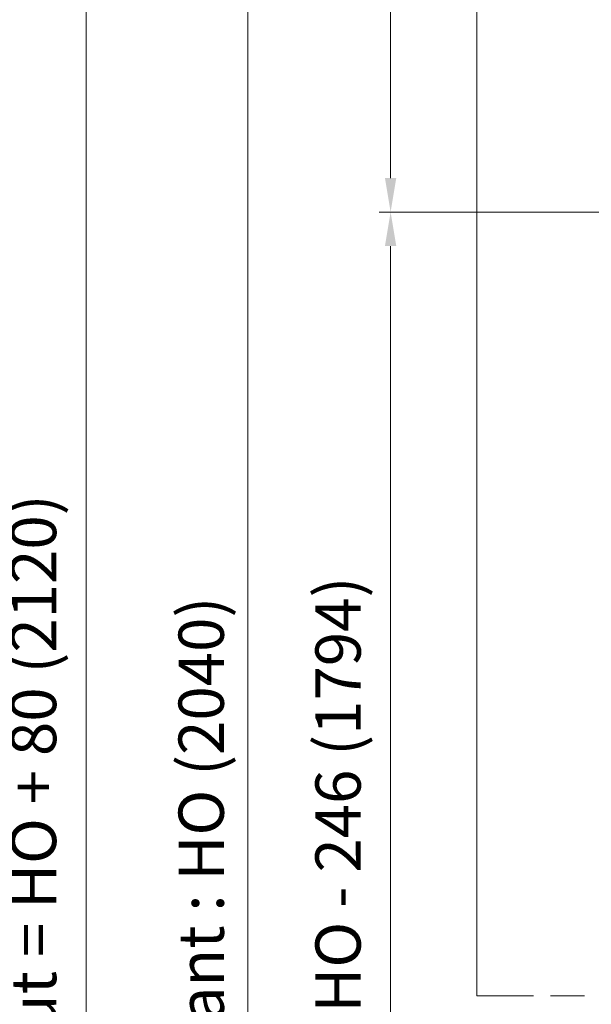
# Model space of a CAD drawing. Units: millimetres. Extents: x 0 to 459, y -15 to 643.
# Drawn here: x 280 to 331, y 160 to 247 of the extents above; entities that cross this region are included whole.
import ezdxf

# ---------------------------------------------------------------- set-up
doc = ezdxf.new("R2010")
doc.units = ezdxf.units.MM
doc.header["$PDMODE"] = 2
doc.header["$PDSIZE"] = 10
doc.linetypes.add('AM_ISO08W050', pattern=[18, 12, -1.5, 3, -1.5])
for name, color, linetype, lineweight in [('AM_5', 3, 'Continuous', 20), ('AM_7', 4, 'AM_ISO08W050', 18), ('Contour principale', 30, 'Continuous', 15)]:
    doc.layers.add(name, color=color, linetype=linetype, lineweight=lineweight)
doc.styles.get("Standard").update_dxf_attribs({"font": 'arial.ttf'})
doc.dimstyles.new('MAL-ISO$0', dxfattribs={"dimtxt": 3, "dimasz": 3, "dimexe": 1, "dimexo": 1, "dimgap": 1.5, "dimtad": 1, "dimtxsty": 'Standard', "dimcen": 0, "dimclrd": 256, "dimclre": 256, "dimclrt": 3, "dimadec": 1, "dimazin": 2, "dimtp": 0.1, "dimtm": 0.1, "dimtfac": 0.71, "dimtmove": 0, "dimatfit": 3, "dimfxl": 1, "dimlwd": -1, "dimlwe": -1, "dimarcsym": 1})

# ---------------------------------------------------------------- blocks, each defined once
blk = doc.blocks.new('*D29')
at = {"layer": 'AM_5', "transparency": 16777216}
for p, q in [((333.2143815802693, 229.6546766752258), (311.841020570665, 229.6546766752257)), ((312.841020570665, 226.6546766752257), (312.8410205706651, 92.89428435743048)), ((333.2132724492459, 89.89428435743048), (311.8410205706651, 89.89428435743048))]:
    blk.add_line(p, q, dxfattribs=at)
for points in [[(312.341020570665, 226.6546766752257), (313.341020570665, 226.6546766752257), (312.841020570665, 229.6546766752257)], [(312.3410205706651, 92.89428435743048), (313.3410205706651, 92.89428435743048), (312.8410205706651, 89.89428435743048)]]:
    blk.add_solid(points, dxfattribs=at)
at = {"layer": 'Defpoints', "color": 0, "transparency": 16777216}
for p in [(334.2143815802693, 229.6546766752258), (312.8410205706651, 89.89428435743048), (334.2132724492459, 89.89428435743048)]:
    blk.add_point(p, dxfattribs=at)
at = {"layer": 'AM_5', "color": 3, "transparency": 16777216, "insert": (308.7175553592053, 160.1995567787559), "char_height": 4, "attachment_point": 5, "rotation": 90}
blk.add_mtext('Clair vitrage = HO - 246 (1794)', dxfattribs=at)
blk = doc.blocks.new('*D30')
at = {"layer": 'AM_5', "transparency": 16777216}
for p, q in [((332.9646887812497, 291.154149089972), (299.239920028348, 291.154149089972)), ((300.239920028348, 288.154149089972), (300.2399200283481, 31.39481586999817)), ((332.9626142172721, 28.39481586999817), (299.2399200283481, 28.39481586999817))]:
    blk.add_line(p, q, dxfattribs=at)
for points in [[(299.739920028348, 288.154149089972), (300.739920028348, 288.154149089972), (300.239920028348, 291.154149089972)], [(299.7399200283481, 31.39481586999817), (300.7399200283481, 31.39481586999817), (300.2399200283481, 28.39481586999817)]]:
    blk.add_solid(points, dxfattribs=at)
at = {"layer": 'Defpoints', "color": 0, "transparency": 16777216}
for p in [(333.9646887812497, 291.154149089972), (300.2399200283481, 28.39481586999817), (333.9626142172721, 28.39481586999817)]:
    blk.add_point(p, dxfattribs=at)
at = {"layer": 'AM_5', "color": 3, "transparency": 16777216, "insert": (296.1178190733685, 159.7797633774762), "char_height": 4, "attachment_point": 5, "rotation": 90}
blk.add_mtext('{\\fArial Black|b1|i0|c0|p34;\\C1;Hauteur Ouvrant : HO (2040)}', dxfattribs=at)
blk = doc.blocks.new('*D32')
at = {"layer": 'AM_5', "transparency": 16777216}
for p, q in [((320.4648176468728, 326.6541569221603), (284.9586729791763, 326.6541569221603)), ((285.9586729791763, 323.6541569221603), (285.9586729791764, 26.89481518089586)), ((294.7364677422639, 23.89481518089585), (284.9586729791764, 23.89481518089585))]:
    blk.add_line(p, q, dxfattribs=at)
for points in [[(285.4586729791763, 323.6541569221603), (286.4586729791763, 323.6541569221603), (285.9586729791763, 326.6541569221603)], [(285.4586729791764, 26.89481518089586), (286.4586729791764, 26.89481518089586), (285.9586729791764, 23.89481518089585)]]:
    blk.add_solid(points, dxfattribs=at)
at = {"layer": 'Defpoints', "color": 0, "transparency": 16777216}
for p in [(321.4648176468728, 326.6541569221603), (285.9586729791764, 23.89481518089585), (295.7364677422639, 23.89481518089585)]:
    blk.add_point(p, dxfattribs=at)
at = {"layer": 'AM_5', "color": 3, "transparency": 16777216, "insert": (281.8352077677166, 159.7797631376006), "char_height": 4, "attachment_point": 5, "rotation": 90}
blk.add_mtext('Hauteur Hors-Tout = HO + 80 (2120)', dxfattribs=at)
blk = doc.blocks.new('*D33')
at = {"layer": 'AM_5', "transparency": 16777216}
for p, q in [((332.9646887812497, 291.154149089972), (311.8410205706657, 291.154149089972)), ((312.8410205706657, 288.154149089972), (312.8410205706657, 232.6546766752257)), ((333.2143815802693, 229.6546766752258), (311.8410205706657, 229.6546766752257))]:
    blk.add_line(p, q, dxfattribs=at)
for points in [[(312.3410205706657, 288.154149089972), (313.3410205706657, 288.154149089972), (312.8410205706657, 291.154149089972)], [(312.3410205706657, 232.6546766752257), (313.3410205706657, 232.6546766752257), (312.8410205706657, 229.6546766752257)]]:
    blk.add_solid(points, dxfattribs=at)
at = {"layer": 'Defpoints', "color": 0, "transparency": 16777216}
for p in [(333.9646887812497, 291.154149089972), (312.8410205706657, 229.6546766752257), (334.2143815802693, 229.6546766752258)]:
    blk.add_point(p, dxfattribs=at)
at = {"layer": 'AM_5', "color": 3, "transparency": 16777216, "insert": (309.2973643632987, 260.4044128825988), "char_height": 4, "attachment_point": 5, "rotation": 90}
blk.add_mtext('123', dxfattribs=at)

msp = doc.modelspace()

# ---------------------------------------------------------------- linework, layer by layer
at = {"layer": 'AM_7'}
msp.add_line((379.4648204859695, 160.5116720649482), (320.4648204859614, 160.5121351627899), dxfattribs=at)
at = {"layer": 'Contour principale'}
msp.add_lwpolyline([(320.464818085813, 293.6541569090484), (320.4648204859614, 160.5121351627899)], dxfattribs=at)

# ---------------------------------------------------------------- dimensions: what is measured, and where the dimension line sits
at = {"layer": 'AM_5'}
for base, p1, p2, angle, text, picture, middle in [((285.9586729791764, 23.89481518089585), (321.4648176468727, 326.6541569221602), (295.7364677422638, 23.89481518089585), 90.00000154756896, 'Hauteur Hors-Tout = HO + 80 (2120)', '*D32', (285.9586729791763, 159.7797631376006)), ((300.2399200283481, 28.39481586999817), (333.9646887812496, 291.1541490899718), (333.9626142172719, 28.39481586999815), 90.00000154756896, '{\\fArial Black|b1|i0|c0|p34;\\C1;Hauteur Ouvrant : HO (2040)}', '*D30', (300.239920028348, 159.7797633774762)), ((312.8410205706651, 89.89428435743048), (334.2143815802692, 229.6546766752257), (334.2132724492458, 89.89428435743045), 90.00000154913226, 'Clair vitrage = HO - 246 (1794)', '*D29', (312.841020570665, 160.1995567787559))]:
    dim = msp.add_linear_dim(base=base, p1=p1, p2=p2, angle=angle, text=text, dimstyle='MAL-ISO$0', override={"dimtxt": 4, "dimlfac": 2}, dxfattribs=at)
    dim.commit()
    dim.dimension.update_dxf_attribs({"geometry": picture, "text_midpoint": middle, "dimtype": 160})
dim = msp.add_linear_dim(base=(312.8410205706657, 229.6546766752257), p1=(333.9646887812496, 291.1541490899718), p2=(334.2143815802692, 229.6546766752257), angle=90.00000154861117, dimstyle='MAL-ISO$0', override={"dimtxt": 4, "dimlfac": 2}, dxfattribs=at)
dim.commit()
dim.dimension.update_dxf_attribs({"geometry": '*D33', "text_midpoint": (309.2973643632987, 260.4044128825988)})

doc.saveas('drawing.dxf')
